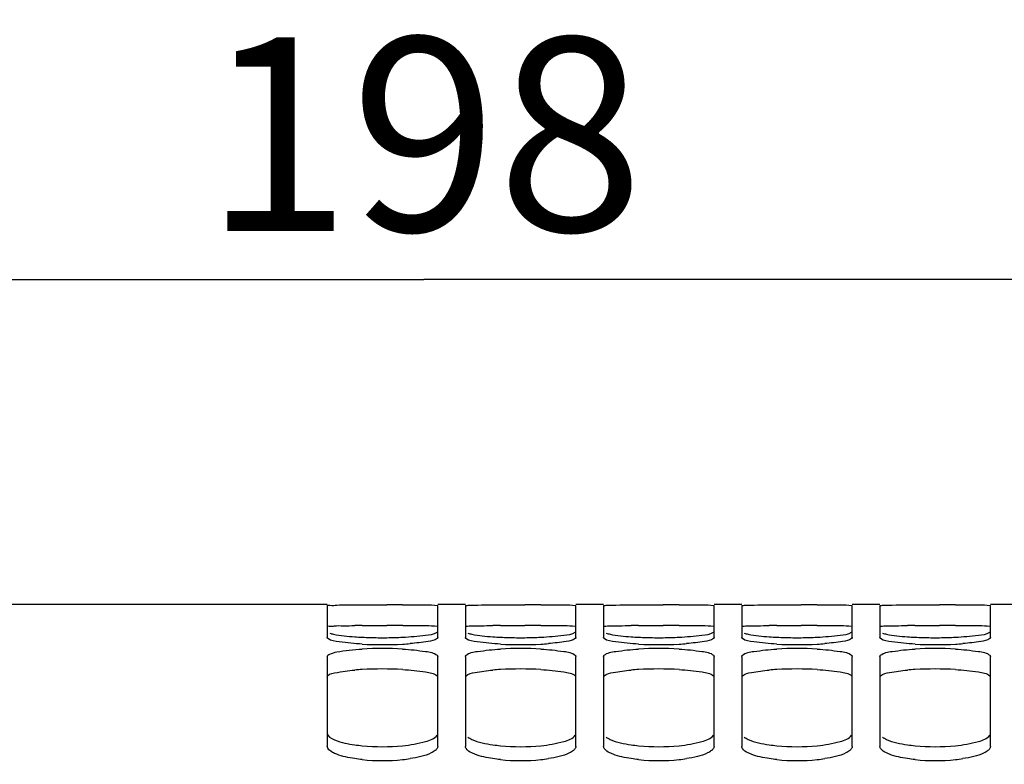
# Paper-space layout 'TAL046-8-008_1' of a CAD drawing. Units: millimetres. Extents: x 0 to 594, y 0 to 420.
# Drawn here: x 126 to 144, y 329 to 343 of the extents above; entities that cross this region are included whole.
import ezdxf

# ---------------------------------------------------------------- set-up
doc = ezdxf.new("R2010")
doc.units = ezdxf.units.MM
doc.header["$LTSCALE"] = 32.67
doc.layers.get('0').update_dxf_attribs({"linetype": 'CONTINUOUS'})
doc.styles.get("Standard").update_dxf_attribs({"font": 'txt', "width": 0.85})
doc.dimstyles.new('DIMSTYLE_1', dxfattribs={"dimtxt": 3.5, "dimasz": 3.5, "dimexe": 1.5, "dimexo": 1, "dimgap": 0.875, "dimtad": 1, "dimdec": 4, "dimlfac": 4, "dimtxsty": 'STANDARD', "dimblk": '_FILLED', "dimblk1": '_FILLED', "dimblk2": '_FILLED', "dimcen": 0.09, "dimclrt": 5, "dimadec": 0, "dimazin": 0, "dimtp": 0.8, "dimtm": 0.8, "dimtfac": 1, "dimtdec": 4, "dimtofl": 0, "dimtmove": 0, "dimatfit": 3, "dimldrblk": '_FILLED', "dimfxl": 1, "dimtolj": 1, "dimarcsym": 0})
doc.dimstyles.new('DIMSTYLE_7', dxfattribs={"dimtxt": 3.5, "dimasz": 3.5, "dimexe": 1.5, "dimexo": 1, "dimgap": 0.875, "dimtad": 1, "dimdec": 4, "dimlfac": 4, "dimtxsty": 'STANDARD', "dimblk": '_FILLED', "dimblk1": '_FILLED', "dimblk2": '_FILLED', "dimcen": 0.09, "dimclrt": 5, "dimadec": 0, "dimazin": 0, "dimtp": 0.0001, "dimtm": 0.0001, "dimtfac": 1, "dimtdec": 4, "dimtofl": 0, "dimtmove": 0, "dimatfit": 3, "dimldrblk": '_FILLED', "dimfxl": 1, "dimtolj": 1, "dimarcsym": 0})

# ---------------------------------------------------------------- blocks, each defined once
blk = doc.blocks.new('_FILLED')
at = {"color": 0, "linetype": 'BYBLOCK'}
blk.add_solid([(0, 0), (-1, 0.2143), (-1, -0.2143)], dxfattribs=at)
blk = doc.blocks.new('*D0')
at = {"color": 2, "linetype": 'CONTINUOUS'}
for p, q in [((108.437, 352.289), (108.437, 352.914)), ((208.704, 352.274), (208.704, 352.899)), ((108.432, 323.575), (108.437, 352.289)), ((208.69, 256.345), (208.704, 352.274)), ((108.436, 351.414), (158.57, 351.407)), ((208.704, 351.399), (158.57, 351.407))]:
    blk.add_line(p, q, dxfattribs=at)
at = {"color": 2, "linetype": 'CONTINUOUS', "xscale": 3.5, "yscale": 3.5, "zscale": 3.5}
for p, rotation in [((108.436, 351.414), 179.9915804413), ((208.704, 351.399), 359.9915804413)]:
    blk.add_blockref('_FILLED', p, dxfattribs=dict(at, rotation=rotation))
at = {"color": 5, "linetype": 'CONTINUOUS', "insert": (158.57, 355.782), "char_height": 3.5, "width": 8.925, "attachment_point": 2, "line_spacing_factor": 0.9}
blk.add_mtext('Xg', dxfattribs=at)
blk = doc.blocks.new('*D7')
at = {"color": 2, "linetype": 'CONTINUOUS'}
for p, q in [((108.432, 323.575), (108.432, 392.495)), ((342.682, 268.679), (342.682, 392.495)), ((108.432, 390.995), (225.557, 390.995)), ((342.682, 390.995), (225.557, 390.995))]:
    blk.add_line(p, q, dxfattribs=at)
at = {"color": 2, "linetype": 'CONTINUOUS', "xscale": 3.5, "yscale": 3.5, "zscale": 3.5, "rotation": 180}
blk.add_blockref('_FILLED', (108.432, 390.995), dxfattribs=at)
at = {"color": 2, "linetype": 'CONTINUOUS', "xscale": 3.5, "yscale": 3.5, "zscale": 3.5}
blk.add_blockref('_FILLED', (342.682, 390.995), dxfattribs=at)
at = {"color": 5, "linetype": 'CONTINUOUS', "insert": (225.557, 395.37), "char_height": 3.5, "width": 13.3875, "attachment_point": 2, "line_spacing_factor": 0.9}
blk.add_mtext('937', dxfattribs=at)
blk = doc.blocks.new('*D10')
at = {"color": 2, "linetype": 'CONTINUOUS'}
for p, q in [((108.432, 323.575), (108.432, 379.513)), ((329.432, 356.134), (329.432, 379.513)), ((108.432, 378.013), (218.932, 378.013)), ((329.432, 378.013), (218.932, 378.013))]:
    blk.add_line(p, q, dxfattribs=at)
at = {"color": 2, "linetype": 'CONTINUOUS', "xscale": 3.5, "yscale": 3.5, "zscale": 3.5, "rotation": 180}
blk.add_blockref('_FILLED', (108.432, 378.013), dxfattribs=at)
at = {"color": 2, "linetype": 'CONTINUOUS', "xscale": 3.5, "yscale": 3.5, "zscale": 3.5}
blk.add_blockref('_FILLED', (329.432, 378.013), dxfattribs=at)
at = {"color": 5, "linetype": 'CONTINUOUS', "insert": (218.932, 382.388), "char_height": 3.5, "width": 13.3875, "attachment_point": 2, "line_spacing_factor": 0.9}
blk.add_mtext('884', dxfattribs=at)
blk = doc.blocks.new('*D24')
at = {"color": 2, "linetype": 'CONTINUOUS'}
for p, q in [((108.432, 323.575), (108.432, 339.761)), ((108.432, 338.261), (133.182, 338.261)), ((157.932, 338.261), (133.182, 338.261))]:
    blk.add_line(p, q, dxfattribs=at)
at = {"color": 2, "linetype": 'CONTINUOUS', "xscale": 3.5, "yscale": 3.5, "zscale": 3.5, "rotation": 180}
blk.add_blockref('_FILLED', (108.432, 338.261), dxfattribs=at)
at = {"color": 2, "linetype": 'CONTINUOUS', "xscale": 3.5, "yscale": 3.5, "zscale": 3.5}
blk.add_blockref('_FILLED', (157.932, 338.261), dxfattribs=at)
at = {"color": 5, "linetype": 'CONTINUOUS', "insert": (133.182, 342.636), "char_height": 3.5, "width": 13.3875, "attachment_point": 2, "line_spacing_factor": 0.9}
blk.add_mtext('198', dxfattribs=at)
blk = doc.blocks.new('*D25')
at = {"color": 2, "linetype": 'CONTINUOUS'}
for p, q in [((159.388, 349.884), (167.872, 349.884)), ((166.372, 349.884), (166.372, 301.134)), ((166.372, 252.384), (166.372, 301.134))]:
    blk.add_line(p, q, dxfattribs=at)
at = {"color": 2, "linetype": 'CONTINUOUS', "xscale": 3.5, "yscale": 3.5, "zscale": 3.5}
for p, rotation in [((166.372, 349.884), 90), ((166.372, 252.384), 270)]:
    blk.add_blockref('_FILLED', p, dxfattribs=dict(at, rotation=rotation))
at = {"color": 5, "linetype": 'CONTINUOUS', "insert": (161.997, 301.134), "char_height": 3.5, "width": 13.3875, "attachment_point": 2, "rotation": 90, "line_spacing_factor": 0.9}
blk.add_mtext('390', dxfattribs=at)

psp = doc.layouts.new('TAL046-8-008_1')

# ---------------------------------------------------------------- linework, layer by layer
at = {"color": 7, "linetype": 'CONTINUOUS'}
for p, q in [((131.432195, 332.383643), (113.182195, 332.383643)), ((131.432195, 332.364647), (131.432195, 331.787918)), ((132.06663, 332.37958), (132.208154, 332.379999)), ((132.208154, 332.379999), (132.355608, 332.380195)), ((132.355608, 332.380195), (132.508782, 332.380195)), ((133.932195, 332.383643), (133.432195, 332.383643)), ((133.432195, 331.787918), (133.432195, 332.364647)), ((133.932195, 332.364647), (133.932195, 331.787918)), ((134.56663, 332.37958), (134.708154, 332.379999)), ((134.708154, 332.379999), (134.855608, 332.380195)), ((134.855608, 332.380195), (135.008782, 332.380195)), ((136.432195, 332.383643), (135.932195, 332.383643)), ((135.932195, 331.787918), (135.932195, 332.364647)), ((136.432195, 332.364647), (136.432195, 331.787918)), ((137.06663, 332.37958), (137.208154, 332.379999)), ((137.208154, 332.379999), (137.355608, 332.380195)), ((137.355608, 332.380195), (137.508782, 332.380195)), ((138.932195, 332.383643), (138.432195, 332.383643)), ((138.432195, 331.787918), (138.432195, 332.364647)), ((138.932195, 332.364647), (138.932195, 331.787918)), ((139.56663, 332.37958), (139.708154, 332.379999)), ((139.708154, 332.379999), (139.855608, 332.380195)), ((139.855608, 332.380195), (140.008782, 332.380195)), ((141.432195, 332.383643), (140.932195, 332.383643)), ((140.932195, 331.787918), (140.932195, 332.364647)), ((141.432195, 332.364647), (141.432195, 331.787918)), ((142.06663, 332.37958), (142.208154, 332.379999)), ((142.208154, 332.379999), (142.355608, 332.380195)), ((142.355608, 332.380195), (142.508782, 332.380195)), ((143.932195, 332.383643), (143.432195, 332.383643)), ((143.432195, 331.787918), (143.432195, 332.364647)), ((131.432195, 331.443449), (131.432195, 329.821188)), ((133.432195, 329.821188), (133.432195, 331.443449)), ((133.932195, 331.443449), (133.932195, 329.821188)), ((135.932195, 329.821188), (135.932195, 331.443449)), ((136.432195, 331.443449), (136.432195, 329.821188)), ((138.432195, 329.821188), (138.432195, 331.443449)), ((138.932195, 331.443449), (138.932195, 329.821188)), ((140.932195, 329.821188), (140.932195, 331.443449)), ((141.432195, 331.443449), (141.432195, 329.821188)), ((143.432195, 329.821188), (143.432195, 331.443449))]:
    psp.add_line(p, q, dxfattribs=at)
at = {"color": 3, "linetype": 'CONTINUOUS'}
for p, q in [((132.065882, 332.004596), (132.20763, 332.005015)), ((132.20763, 332.005015), (132.355408, 332.005211)), ((132.355408, 332.005211), (132.508982, 332.005211)), ((134.565882, 332.004596), (134.70763, 332.005015)), ((134.70763, 332.005015), (134.855408, 332.005211)), ((134.855408, 332.005211), (135.008982, 332.005211)), ((137.065882, 332.004596), (137.20763, 332.005015)), ((137.20763, 332.005015), (137.355408, 332.005211)), ((137.355408, 332.005211), (137.508982, 332.005211)), ((139.565882, 332.004596), (139.70763, 332.005015)), ((139.70763, 332.005015), (139.855408, 332.005211)), ((139.855408, 332.005211), (140.008982, 332.005211)), ((142.065882, 332.004596), (142.20763, 332.005015)), ((142.20763, 332.005015), (142.355408, 332.005211)), ((142.355408, 332.005211), (142.508982, 332.005211))]:
    psp.add_line(p, q, dxfattribs=at)
at = {"color": 7, "linetype": 'CONTINUOUS'}
for centre, radius, start, end in [((132.466972, 244.769547), 87.610657, 89.78367038, 89.97265732), ((134.966972, 244.769547), 87.610657, 89.78367038, 89.97265732), ((137.466972, 244.769547), 87.610657, 89.78367038, 89.97265732), ((139.966972, 244.769547), 87.610657, 89.78367038, 89.97265732), ((142.466972, 244.769547), 87.610657, 89.78367038, 89.97265732), ((132.369805, 338.156894), 6.370517, 266.0447178, 267.272237), ((132.420212, 339.183187), 7.398046, 267.2605643, 268.3574486), ((132.433089, 339.594087), 7.809146, 268.3494208, 269.4315098), ((132.432195, 339.491441), 7.706497, 269.4305857, 270.5694143), ((132.435815, 339.387696), 7.602721, 270.5499028, 272.7287283), ((132.495209, 337.442518), 5.781451, 272.999731, 274.352811), ((134.869805, 338.156894), 6.370517, 266.0447178, 267.272237), ((134.920212, 339.183187), 7.398046, 267.2605643, 268.3574486), ((134.933089, 339.594087), 7.809146, 268.3494208, 269.4315098), ((134.932195, 339.491441), 7.706497, 269.4305857, 270.5694143), ((134.935815, 339.387696), 7.602721, 270.5499028, 272.7287283), ((134.995209, 337.442518), 5.781451, 272.999731, 274.352811), ((137.369805, 338.156894), 6.370517, 266.0447178, 267.272237), ((137.420212, 339.183187), 7.398046, 267.2605643, 268.3574486), ((137.433089, 339.594087), 7.809146, 268.3494208, 269.4315098), ((137.432195, 339.491441), 7.706497, 269.4305857, 270.5694143), ((137.435815, 339.387696), 7.602721, 270.5499028, 272.7287283), ((137.495209, 337.442518), 5.781451, 272.999731, 274.352811), ((139.869805, 338.156894), 6.370517, 266.0447178, 267.272237), ((139.920212, 339.183187), 7.398046, 267.2605643, 268.3574486), ((139.933089, 339.594087), 7.809146, 268.3494208, 269.4315098), ((139.932195, 339.491441), 7.706497, 269.4305857, 270.5694143), ((139.935815, 339.387696), 7.602721, 270.5499028, 272.7287283), ((139.995209, 337.442518), 5.781451, 272.999731, 274.352811), ((142.369805, 338.156894), 6.370517, 266.0447178, 267.272237), ((142.420212, 339.183187), 7.398046, 267.2605643, 268.3574486), ((142.433089, 339.594087), 7.809146, 268.3494208, 269.4315098), ((142.432195, 339.491441), 7.706497, 269.4305857, 270.5694143), ((142.435815, 339.387696), 7.602721, 270.5499028, 272.7287283), ((142.495209, 337.442518), 5.781451, 272.999731, 274.352811), ((132.432195, 338.596901), 6.937551, 266.9794748, 273.0205252), ((132.432195, 325.023655), 6.567191, 86.8089593, 93.1910407), ((134.932195, 338.596901), 6.937551, 266.9794748, 273.0205252), ((134.932195, 325.023655), 6.567191, 86.8089593, 93.1910407), ((137.432195, 338.596901), 6.937551, 266.9794748, 273.0205252), ((137.432195, 325.023655), 6.567191, 86.8089593, 93.1910407), ((139.932195, 338.596901), 6.937551, 266.9794748, 273.0205252), ((139.932195, 325.023655), 6.567191, 86.8089593, 93.1910407), ((142.432195, 338.596901), 6.937551, 266.9794748, 273.0205252), ((142.432195, 325.023655), 6.567191, 86.8089593, 93.1910407), ((132.368925, 332.905979), 3.087958, 261.8353957, 264.3820442), ((132.432195, 333.530389), 3.715563, 264.3536731, 275.6463269), ((134.868925, 332.905979), 3.087958, 261.8353957, 264.3820442), ((134.932195, 333.530389), 3.715563, 264.3536731, 275.6463269), ((137.368925, 332.905979), 3.087958, 261.8353957, 264.3820442), ((137.432195, 333.530389), 3.715563, 264.3536731, 275.6463269), ((139.868925, 332.905979), 3.087958, 261.8353957, 264.3820442), ((139.932195, 333.530389), 3.715563, 264.3536731, 275.6463269), ((142.368925, 332.905979), 3.087958, 261.8353957, 264.3820442), ((142.432195, 333.530389), 3.715563, 264.3536731, 275.6463269), ((132.432195, 333.11368), 3.550686, 264.0905719, 275.9094281), ((132.495155, 332.519439), 2.953121, 275.8813976, 278.5461996), ((134.932195, 333.11368), 3.550686, 264.0905719, 275.9094281), ((134.995155, 332.519439), 2.953121, 275.8813976, 278.5461996), ((137.432195, 333.11368), 3.550686, 264.0905719, 275.9094281), ((137.495155, 332.519439), 2.953121, 275.8813976, 278.5461996), ((139.932195, 333.11368), 3.550686, 264.0905719, 275.9094281), ((139.995155, 332.519439), 2.953121, 275.8813976, 278.5461996), ((142.432195, 333.11368), 3.550686, 264.0905719, 275.9094281), ((142.495155, 332.519439), 2.953121, 275.8813976, 278.5461996)]:
    psp.add_arc(centre, radius, start, end, dxfattribs=at)
at = {"color": 3, "linetype": 'CONTINUOUS'}
for centre, radius, start, end in [((132.276612, 277.175801), 54.8292, 90.2202099, 90.3627606), ((132.467137, 244.071805), 87.933416, 89.78408492, 89.97273499), ((134.776612, 277.175801), 54.8292, 90.2202099, 90.3627606), ((134.967137, 244.071805), 87.933416, 89.78408492, 89.97273499), ((137.276612, 277.175801), 54.8292, 90.2202099, 90.3627606), ((137.467137, 244.071805), 87.933416, 89.78408492, 89.97273499), ((139.776612, 277.175801), 54.8292, 90.2202099, 90.3627606), ((139.967137, 244.071805), 87.933416, 89.78408492, 89.97273499), ((142.276612, 277.175801), 54.8292, 90.2202099, 90.3627606), ((142.467137, 244.071805), 87.933416, 89.78408492, 89.97273499), ((132.352638, 326.009957), 5.20733, 93.1567421, 94.6612141), ((132.432195, 324.623385), 6.59618, 86.8164952, 93.1835048), ((134.852638, 326.009957), 5.20733, 93.1567421, 94.6612141), ((134.932195, 324.623385), 6.59618, 86.8164952, 93.1835048), ((137.352638, 326.009957), 5.20733, 93.1567421, 94.6612141), ((137.432195, 324.623385), 6.59618, 86.8164952, 93.1835048), ((139.852638, 326.009957), 5.20733, 93.1567421, 94.6612141), ((139.932195, 324.623385), 6.59618, 86.8164952, 93.1835048), ((142.352638, 326.009957), 5.20733, 93.1567421, 94.6612141), ((142.432195, 324.623385), 6.59618, 86.8164952, 93.1835048)]:
    psp.add_arc(centre, radius, start, end, dxfattribs=at)
at = {"color": 7, "linetype": 'CONTINUOUS'}
for points, knots in [([(131.432195, 332.364647), (131.432195, 332.379871), (131.525314, 332.357311), (131.618737, 332.384787), (131.832333, 332.374442), (131.980511, 332.379242), (132.06663, 332.37958)], [0, 0, 0, 0, 0.071936936, 0.275079174, 0.593083635, 1, 1, 1, 1]), ([(132.79776, 332.37958), (132.87373, 332.379282), (133.080957, 332.375566), (133.289563, 332.384036), (133.420073, 332.367814)], [0, 0, 0, 0, 0.366148526, 1, 1, 1, 1]), ([(133.420073, 332.367814), (133.423114, 332.367436), (133.426214, 332.366686), (133.432195, 332.365802), (133.432195, 332.364647)], [0, 0, 0, 0, 0.726131104, 1, 1, 1, 1]), ([(133.932195, 332.364647), (133.932195, 332.365802), (133.938175, 332.366686), (133.941276, 332.367436), (133.944316, 332.367814)], [0, 0, 0, 0, 0.273868896, 1, 1, 1, 1]), ([(133.944316, 332.367814), (133.968644, 332.370838), (134.176369, 332.377588), (134.383646, 332.378861), (134.56663, 332.37958)], [0, 0, 0, 0, 0.118144273, 1, 1, 1, 1]), ([(135.29776, 332.37958), (135.37373, 332.379282), (135.580957, 332.375566), (135.789563, 332.384036), (135.920073, 332.367814)], [0, 0, 0, 0, 0.366148526, 1, 1, 1, 1]), ([(135.920073, 332.367814), (135.923114, 332.367436), (135.926214, 332.366686), (135.932195, 332.365802), (135.932195, 332.364647)], [0, 0, 0, 0, 0.726131104, 1, 1, 1, 1]), ([(136.432195, 332.364647), (136.432195, 332.365802), (136.438175, 332.366686), (136.441276, 332.367436), (136.444316, 332.367814)], [0, 0, 0, 0, 0.273868896, 1, 1, 1, 1]), ([(136.444316, 332.367814), (136.468644, 332.370838), (136.676369, 332.377588), (136.883646, 332.378861), (137.06663, 332.37958)], [0, 0, 0, 0, 0.118144273, 1, 1, 1, 1]), ([(137.79776, 332.37958), (137.87373, 332.379282), (138.080957, 332.375566), (138.289563, 332.384036), (138.420073, 332.367814)], [0, 0, 0, 0, 0.366148526, 1, 1, 1, 1]), ([(138.420073, 332.367814), (138.423114, 332.367436), (138.426214, 332.366686), (138.432195, 332.365802), (138.432195, 332.364647)], [0, 0, 0, 0, 0.726131104, 1, 1, 1, 1]), ([(138.932195, 332.364647), (138.932195, 332.365802), (138.938175, 332.366686), (138.941276, 332.367436), (138.944316, 332.367814)], [0, 0, 0, 0, 0.273868896, 1, 1, 1, 1]), ([(138.944316, 332.367814), (138.968644, 332.370838), (139.176369, 332.377588), (139.383646, 332.378861), (139.56663, 332.37958)], [0, 0, 0, 0, 0.118144273, 1, 1, 1, 1]), ([(140.29776, 332.37958), (140.37373, 332.379282), (140.580957, 332.375566), (140.789563, 332.384036), (140.920073, 332.367814)], [0, 0, 0, 0, 0.366148526, 1, 1, 1, 1]), ([(140.920073, 332.367814), (140.923114, 332.367436), (140.926214, 332.366686), (140.932195, 332.365802), (140.932195, 332.364647)], [0, 0, 0, 0, 0.726131104, 1, 1, 1, 1]), ([(141.432195, 332.364647), (141.432195, 332.365802), (141.438175, 332.366686), (141.441276, 332.367436), (141.444316, 332.367814)], [0, 0, 0, 0, 0.273868896, 1, 1, 1, 1]), ([(141.444316, 332.367814), (141.468644, 332.370838), (141.676369, 332.377588), (141.883646, 332.378861), (142.06663, 332.37958)], [0, 0, 0, 0, 0.118144273, 1, 1, 1, 1]), ([(142.79776, 332.37958), (142.87373, 332.379282), (143.080957, 332.375566), (143.289563, 332.384036), (143.420073, 332.367814)], [0, 0, 0, 0, 0.366148526, 1, 1, 1, 1]), ([(143.420073, 332.367814), (143.423114, 332.367436), (143.426214, 332.366686), (143.432195, 332.365802), (143.432195, 332.364647)], [0, 0, 0, 0, 0.726131104, 1, 1, 1, 1]), ([(131.477974, 331.868044), (131.501147, 331.859606), (131.649778, 331.822736), (131.802703, 331.810425), (131.930381, 331.801551)], [0, 0, 0, 0, 0.161558428, 1, 1, 1, 1]), ([(132.79776, 331.793596), (132.936471, 331.800255), (133.139013, 331.825009), (133.361748, 331.843023), (133.420073, 331.88425)], [0, 0, 0, 0, 0.660359706, 1, 1, 1, 1]), ([(133.977974, 331.868044), (134.001147, 331.859606), (134.149778, 331.822736), (134.302703, 331.810425), (134.430381, 331.801551)], [0, 0, 0, 0, 0.161558428, 1, 1, 1, 1]), ([(135.29776, 331.793596), (135.436471, 331.800255), (135.639013, 331.825009), (135.861748, 331.843023), (135.920073, 331.88425)], [0, 0, 0, 0, 0.660359706, 1, 1, 1, 1]), ([(136.477974, 331.868044), (136.501147, 331.859606), (136.649778, 331.822736), (136.802703, 331.810425), (136.930381, 331.801551)], [0, 0, 0, 0, 0.161558428, 1, 1, 1, 1]), ([(137.79776, 331.793596), (137.936471, 331.800255), (138.139013, 331.825009), (138.361748, 331.843023), (138.420073, 331.88425)], [0, 0, 0, 0, 0.660359706, 1, 1, 1, 1]), ([(138.977974, 331.868044), (139.001147, 331.859606), (139.149778, 331.822736), (139.302703, 331.810425), (139.430381, 331.801551)], [0, 0, 0, 0, 0.161558428, 1, 1, 1, 1]), ([(140.29776, 331.793596), (140.436471, 331.800255), (140.639013, 331.825009), (140.861748, 331.843023), (140.920073, 331.88425)], [0, 0, 0, 0, 0.660359706, 1, 1, 1, 1]), ([(141.477974, 331.868044), (141.501147, 331.859606), (141.649778, 331.822736), (141.802703, 331.810425), (141.930381, 331.801551)], [0, 0, 0, 0, 0.161558428, 1, 1, 1, 1]), ([(142.79776, 331.793596), (142.936471, 331.800255), (143.139013, 331.825009), (143.361748, 331.843023), (143.420073, 331.88425)], [0, 0, 0, 0, 0.660359706, 1, 1, 1, 1]), ([(131.444316, 331.769108), (131.440888, 331.771795), (131.435149, 331.777033), (131.432195, 331.784625), (131.432195, 331.787918)], [0, 0, 0, 0, 0.569467854, 1, 1, 1, 1]), ([(132.06663, 331.668988), (131.927839, 331.676317), (131.72569, 331.702508), (131.500936, 331.724736), (131.444316, 331.769108)], [0, 0, 0, 0, 0.658947917, 1, 1, 1, 1]), ([(133.420073, 331.769108), (133.375266, 331.733993), (133.20144, 331.708872), (133.042293, 331.686028), (132.934009, 331.677742)], [0, 0, 0, 0, 0.343912468, 1, 1, 1, 1]), ([(133.432195, 331.787918), (133.432195, 331.784625), (133.429241, 331.777033), (133.423502, 331.771795), (133.420073, 331.769108)], [0, 0, 0, 0, 0.430532146, 1, 1, 1, 1]), ([(133.942773, 331.770358), (133.939752, 331.77289), (133.93469, 331.777889), (133.932195, 331.784863), (133.932195, 331.787918)], [0, 0, 0, 0, 0.563360925, 1, 1, 1, 1]), ([(134.56663, 331.668988), (134.426779, 331.676373), (134.225234, 331.703618), (133.997561, 331.724434), (133.942773, 331.770358)], [0, 0, 0, 0, 0.662045604, 1, 1, 1, 1]), ([(135.920073, 331.769108), (135.875266, 331.733993), (135.70144, 331.708872), (135.542293, 331.686028), (135.434009, 331.677742)], [0, 0, 0, 0, 0.343912468, 1, 1, 1, 1]), ([(135.932195, 331.787918), (135.932195, 331.784625), (135.929241, 331.777033), (135.923502, 331.771795), (135.920073, 331.769108)], [0, 0, 0, 0, 0.430532146, 1, 1, 1, 1]), ([(136.442773, 331.770358), (136.439752, 331.77289), (136.43469, 331.777889), (136.432195, 331.784863), (136.432195, 331.787918)], [0, 0, 0, 0, 0.563360925, 1, 1, 1, 1]), ([(137.06663, 331.668988), (136.926779, 331.676373), (136.725234, 331.703618), (136.497561, 331.724434), (136.442773, 331.770358)], [0, 0, 0, 0, 0.662045604, 1, 1, 1, 1]), ([(138.420073, 331.769108), (138.375266, 331.733993), (138.20144, 331.708872), (138.042293, 331.686028), (137.934009, 331.677742)], [0, 0, 0, 0, 0.343912468, 1, 1, 1, 1]), ([(138.432195, 331.787918), (138.432195, 331.784625), (138.429241, 331.777033), (138.423502, 331.771795), (138.420073, 331.769108)], [0, 0, 0, 0, 0.430532146, 1, 1, 1, 1]), ([(138.942773, 331.770358), (138.939752, 331.77289), (138.93469, 331.777889), (138.932195, 331.784863), (138.932195, 331.787918)], [0, 0, 0, 0, 0.563360925, 1, 1, 1, 1]), ([(139.56663, 331.668988), (139.426779, 331.676373), (139.225234, 331.703618), (138.997561, 331.724434), (138.942773, 331.770358)], [0, 0, 0, 0, 0.662045604, 1, 1, 1, 1]), ([(140.920073, 331.769108), (140.875266, 331.733993), (140.70144, 331.708872), (140.542293, 331.686028), (140.434009, 331.677742)], [0, 0, 0, 0, 0.343912468, 1, 1, 1, 1]), ([(140.932195, 331.787918), (140.932195, 331.784625), (140.929241, 331.777033), (140.923502, 331.771795), (140.920073, 331.769108)], [0, 0, 0, 0, 0.430532146, 1, 1, 1, 1]), ([(141.442773, 331.770358), (141.439752, 331.77289), (141.43469, 331.777889), (141.432195, 331.784863), (141.432195, 331.787918)], [0, 0, 0, 0, 0.563360925, 1, 1, 1, 1]), ([(142.06663, 331.668988), (141.926779, 331.676373), (141.725234, 331.703618), (141.497561, 331.724434), (141.442773, 331.770358)], [0, 0, 0, 0, 0.662045604, 1, 1, 1, 1]), ([(143.420073, 331.769108), (143.375266, 331.733993), (143.20144, 331.708872), (143.042293, 331.686028), (142.934009, 331.677742)], [0, 0, 0, 0, 0.343912468, 1, 1, 1, 1]), ([(143.432195, 331.787918), (143.432195, 331.784625), (143.429241, 331.777033), (143.423502, 331.771795), (143.420073, 331.769108)], [0, 0, 0, 0, 0.430532146, 1, 1, 1, 1]), ([(131.432195, 331.443449), (131.432195, 331.46463), (131.505091, 331.505431), (131.703133, 331.552012), (131.912448, 331.572061), (132.06663, 331.580663)], [0, 0, 0, 0, 0.0960273, 0.299890136, 1, 1, 1, 1]), ([(132.79776, 331.580663), (132.936654, 331.572914), (133.137852, 331.546186), (133.367276, 331.517011), (133.420073, 331.46668)], [0, 0, 0, 0, 0.656012307, 1, 1, 1, 1]), ([(133.944316, 331.46668), (133.997114, 331.517011), (134.226538, 331.546186), (134.427736, 331.572914), (134.56663, 331.580663)], [0, 0, 0, 0, 0.343987692, 1, 1, 1, 1]), ([(135.29776, 331.580663), (135.436654, 331.572914), (135.637852, 331.546186), (135.867276, 331.517011), (135.920073, 331.46668)], [0, 0, 0, 0, 0.656012307, 1, 1, 1, 1]), ([(136.444316, 331.46668), (136.497114, 331.517011), (136.726538, 331.546186), (136.927736, 331.572914), (137.06663, 331.580663)], [0, 0, 0, 0, 0.343987692, 1, 1, 1, 1]), ([(137.79776, 331.580663), (137.936654, 331.572914), (138.137852, 331.546186), (138.367276, 331.517011), (138.420073, 331.46668)], [0, 0, 0, 0, 0.656012307, 1, 1, 1, 1]), ([(138.944316, 331.46668), (138.997114, 331.517011), (139.226538, 331.546186), (139.427736, 331.572914), (139.56663, 331.580663)], [0, 0, 0, 0, 0.343987692, 1, 1, 1, 1]), ([(140.29776, 331.580663), (140.436654, 331.572914), (140.637852, 331.546186), (140.867276, 331.517011), (140.920073, 331.46668)], [0, 0, 0, 0, 0.656012307, 1, 1, 1, 1]), ([(141.444316, 331.46668), (141.497114, 331.517011), (141.726538, 331.546186), (141.927736, 331.572914), (142.06663, 331.580663)], [0, 0, 0, 0, 0.343987692, 1, 1, 1, 1]), ([(142.79776, 331.580663), (142.936654, 331.572914), (143.137852, 331.546186), (143.367276, 331.517011), (143.420073, 331.46668)], [0, 0, 0, 0, 0.656012307, 1, 1, 1, 1]), ([(133.420073, 331.46668), (133.423613, 331.463305), (133.429552, 331.45643), (133.432195, 331.447478), (133.432195, 331.443449)], [0, 0, 0, 0, 0.548319625, 1, 1, 1, 1]), ([(133.932195, 331.443449), (133.932195, 331.447478), (133.934837, 331.45643), (133.940777, 331.463305), (133.944316, 331.46668)], [0, 0, 0, 0, 0.451680375, 1, 1, 1, 1]), ([(135.920073, 331.46668), (135.923613, 331.463305), (135.929552, 331.45643), (135.932195, 331.447478), (135.932195, 331.443449)], [0, 0, 0, 0, 0.548319625, 1, 1, 1, 1]), ([(136.432195, 331.443449), (136.432195, 331.447478), (136.434837, 331.45643), (136.440777, 331.463305), (136.444316, 331.46668)], [0, 0, 0, 0, 0.451680375, 1, 1, 1, 1]), ([(138.420073, 331.46668), (138.423613, 331.463305), (138.429552, 331.45643), (138.432195, 331.447478), (138.432195, 331.443449)], [0, 0, 0, 0, 0.548319625, 1, 1, 1, 1]), ([(138.932195, 331.443449), (138.932195, 331.447478), (138.934837, 331.45643), (138.940777, 331.463305), (138.944316, 331.46668)], [0, 0, 0, 0, 0.451680375, 1, 1, 1, 1]), ([(140.920073, 331.46668), (140.923613, 331.463305), (140.929552, 331.45643), (140.932195, 331.447478), (140.932195, 331.443449)], [0, 0, 0, 0, 0.548319625, 1, 1, 1, 1]), ([(141.432195, 331.443449), (141.432195, 331.447478), (141.434837, 331.45643), (141.440777, 331.463305), (141.444316, 331.46668)], [0, 0, 0, 0, 0.451680375, 1, 1, 1, 1]), ([(143.420073, 331.46668), (143.423613, 331.463305), (143.429552, 331.45643), (143.432195, 331.447478), (143.432195, 331.443449)], [0, 0, 0, 0, 0.548319625, 1, 1, 1, 1]), ([(131.432195, 330.061135), (131.432195, 330.000818), (131.647654, 329.89418), (131.806661, 329.867165), (131.930381, 329.849321)], [0, 0, 0, 0, 0.325481513, 1, 1, 1, 1]), ([(132.79776, 329.832854), (132.937711, 329.846724), (133.144423, 329.882375), (133.376709, 329.958196), (133.420073, 330.02436)], [0, 0, 0, 0, 0.640000469, 1, 1, 1, 1]), ([(133.977974, 329.989528), (133.999732, 329.97257), (134.140686, 329.896353), (134.300542, 329.868047), (134.430381, 329.849321)], [0, 0, 0, 0, 0.173750308, 1, 1, 1, 1]), ([(135.29776, 329.832854), (135.437711, 329.846724), (135.644423, 329.882375), (135.876709, 329.958196), (135.920073, 330.02436)], [0, 0, 0, 0, 0.640000469, 1, 1, 1, 1]), ([(136.477974, 329.989528), (136.499732, 329.97257), (136.640686, 329.896353), (136.800542, 329.868047), (136.930381, 329.849321)], [0, 0, 0, 0, 0.173750308, 1, 1, 1, 1]), ([(137.79776, 329.832854), (137.937711, 329.846724), (138.144423, 329.882375), (138.376709, 329.958196), (138.420073, 330.02436)], [0, 0, 0, 0, 0.640000469, 1, 1, 1, 1]), ([(138.977974, 329.989528), (138.999732, 329.97257), (139.140686, 329.896353), (139.300542, 329.868047), (139.430381, 329.849321)], [0, 0, 0, 0, 0.173750308, 1, 1, 1, 1]), ([(140.29776, 329.832854), (140.437711, 329.846724), (140.644423, 329.882375), (140.876709, 329.958196), (140.920073, 330.02436)], [0, 0, 0, 0, 0.640000469, 1, 1, 1, 1]), ([(141.477974, 329.989528), (141.499732, 329.97257), (141.640686, 329.896353), (141.800542, 329.868047), (141.930381, 329.849321)], [0, 0, 0, 0, 0.173750308, 1, 1, 1, 1]), ([(142.79776, 329.832854), (142.937711, 329.846724), (143.144423, 329.882375), (143.376709, 329.958196), (143.420073, 330.02436)], [0, 0, 0, 0, 0.640000469, 1, 1, 1, 1]), ([(131.604195, 329.678245), (131.579159, 329.687902), (131.51354, 329.716581), (131.432195, 329.772002), (131.432195, 329.821188)], [0, 0, 0, 0, 0.352989052, 1, 1, 1, 1]), ([(133.386416, 329.746062), (133.364785, 329.728381), (133.224756, 329.648796), (133.064116, 329.618763), (132.934009, 329.599108)], [0, 0, 0, 0, 0.175133455, 1, 1, 1, 1]), ([(133.420073, 329.782598), (133.415968, 329.776027), (133.405574, 329.762922), (133.39328, 329.751672), (133.386416, 329.746062)], [0, 0, 0, 0, 0.466364313, 1, 1, 1, 1]), ([(133.432195, 329.821188), (133.432195, 329.814669), (133.429902, 329.800989), (133.423835, 329.788619), (133.420073, 329.782598)], [0, 0, 0, 0, 0.478692236, 1, 1, 1, 1]), ([(133.944316, 329.782598), (133.940555, 329.788619), (133.934487, 329.800989), (133.932195, 329.814669), (133.932195, 329.821188)], [0, 0, 0, 0, 0.521307764, 1, 1, 1, 1]), ([(134.104195, 329.678245), (134.085136, 329.685596), (134.027162, 329.710841), (133.967436, 329.74559), (133.944316, 329.782598)], [0, 0, 0, 0, 0.318866031, 1, 1, 1, 1]), ([(135.886416, 329.746062), (135.864785, 329.728381), (135.724756, 329.648796), (135.564116, 329.618763), (135.434009, 329.599108)], [0, 0, 0, 0, 0.175133455, 1, 1, 1, 1]), ([(135.920073, 329.782598), (135.915968, 329.776027), (135.905574, 329.762922), (135.89328, 329.751672), (135.886416, 329.746062)], [0, 0, 0, 0, 0.466364313, 1, 1, 1, 1]), ([(135.932195, 329.821188), (135.932195, 329.814669), (135.929902, 329.800989), (135.923835, 329.788619), (135.920073, 329.782598)], [0, 0, 0, 0, 0.478692236, 1, 1, 1, 1]), ([(136.444316, 329.782598), (136.440555, 329.788619), (136.434487, 329.800989), (136.432195, 329.814669), (136.432195, 329.821188)], [0, 0, 0, 0, 0.521307764, 1, 1, 1, 1]), ([(136.604195, 329.678245), (136.585136, 329.685596), (136.527162, 329.710841), (136.467436, 329.74559), (136.444316, 329.782598)], [0, 0, 0, 0, 0.318866031, 1, 1, 1, 1]), ([(138.386416, 329.746062), (138.364785, 329.728381), (138.224756, 329.648796), (138.064116, 329.618763), (137.934009, 329.599108)], [0, 0, 0, 0, 0.175133455, 1, 1, 1, 1]), ([(138.420073, 329.782598), (138.415968, 329.776027), (138.405574, 329.762922), (138.39328, 329.751672), (138.386416, 329.746062)], [0, 0, 0, 0, 0.466364313, 1, 1, 1, 1]), ([(138.432195, 329.821188), (138.432195, 329.814669), (138.429902, 329.800989), (138.423835, 329.788619), (138.420073, 329.782598)], [0, 0, 0, 0, 0.478692236, 1, 1, 1, 1]), ([(138.944316, 329.782598), (138.940555, 329.788619), (138.934487, 329.800989), (138.932195, 329.814669), (138.932195, 329.821188)], [0, 0, 0, 0, 0.521307764, 1, 1, 1, 1]), ([(139.104195, 329.678245), (139.085136, 329.685596), (139.027162, 329.710841), (138.967436, 329.74559), (138.944316, 329.782598)], [0, 0, 0, 0, 0.318866031, 1, 1, 1, 1]), ([(140.886416, 329.746062), (140.864785, 329.728381), (140.724756, 329.648796), (140.564116, 329.618763), (140.434009, 329.599108)], [0, 0, 0, 0, 0.175133455, 1, 1, 1, 1]), ([(140.920073, 329.782598), (140.915968, 329.776027), (140.905574, 329.762922), (140.89328, 329.751672), (140.886416, 329.746062)], [0, 0, 0, 0, 0.466364313, 1, 1, 1, 1]), ([(140.932195, 329.821188), (140.932195, 329.814669), (140.929902, 329.800989), (140.923835, 329.788619), (140.920073, 329.782598)], [0, 0, 0, 0, 0.478692236, 1, 1, 1, 1]), ([(141.444316, 329.782598), (141.440555, 329.788619), (141.434487, 329.800989), (141.432195, 329.814669), (141.432195, 329.821188)], [0, 0, 0, 0, 0.521307764, 1, 1, 1, 1]), ([(141.604195, 329.678245), (141.585136, 329.685596), (141.527162, 329.710841), (141.467436, 329.74559), (141.444316, 329.782598)], [0, 0, 0, 0, 0.318866031, 1, 1, 1, 1]), ([(143.386416, 329.746062), (143.364785, 329.728381), (143.224756, 329.648796), (143.064116, 329.618763), (142.934009, 329.599108)], [0, 0, 0, 0, 0.175133455, 1, 1, 1, 1]), ([(143.420073, 329.782598), (143.415968, 329.776027), (143.405574, 329.762922), (143.39328, 329.751672), (143.386416, 329.746062)], [0, 0, 0, 0, 0.466364313, 1, 1, 1, 1]), ([(143.432195, 329.821188), (143.432195, 329.814669), (143.429902, 329.800989), (143.423835, 329.788619), (143.420073, 329.782598)], [0, 0, 0, 0, 0.478692236, 1, 1, 1, 1]), ([(132.06663, 329.581863), (132.021319, 329.586565), (131.865126, 329.606416), (131.70879, 329.6379), (131.604195, 329.678245)], [0, 0, 0, 0, 0.288937875, 1, 1, 1, 1]), ([(134.56663, 329.581863), (134.521319, 329.586565), (134.365126, 329.606416), (134.20879, 329.6379), (134.104195, 329.678245)], [0, 0, 0, 0, 0.288937875, 1, 1, 1, 1]), ([(137.06663, 329.581863), (137.021319, 329.586565), (136.865126, 329.606416), (136.70879, 329.6379), (136.604195, 329.678245)], [0, 0, 0, 0, 0.288937875, 1, 1, 1, 1]), ([(139.56663, 329.581863), (139.521319, 329.586565), (139.365126, 329.606416), (139.20879, 329.6379), (139.104195, 329.678245)], [0, 0, 0, 0, 0.288937875, 1, 1, 1, 1]), ([(142.06663, 329.581863), (142.021319, 329.586565), (141.865126, 329.606416), (141.70879, 329.6379), (141.604195, 329.678245)], [0, 0, 0, 0, 0.288937875, 1, 1, 1, 1])]:
    psp.add_open_spline(points, degree=3, knots=knots, dxfattribs=at)
at = {"color": 3, "linetype": 'CONTINUOUS'}
for points, knots in [([(131.432195, 331.989736), (131.432195, 332.001418), (131.503659, 331.985564), (131.57617, 332.006435), (131.743814, 331.999451), (131.860735, 332.003462), (131.92947, 332.003902)], [0, 0, 0, 0, 0.070405358, 0.270158901, 0.585737464, 1, 1, 1, 1]), ([(132.798507, 332.004596), (132.874418, 332.004299), (133.081419, 332.00059), (133.289794, 332.009055), (133.42014, 331.99288)], [0, 0, 0, 0, 0.366266878, 1, 1, 1, 1]), ([(133.94425, 331.99288), (133.963709, 331.995295), (134.125599, 332.00188), (134.287278, 332.002991), (134.42947, 332.003902)], [0, 0, 0, 0, 0.121187657, 1, 1, 1, 1]), ([(135.298507, 332.004596), (135.374418, 332.004299), (135.581419, 332.00059), (135.789794, 332.009055), (135.92014, 331.99288)], [0, 0, 0, 0, 0.366266878, 1, 1, 1, 1]), ([(136.44425, 331.99288), (136.463709, 331.995295), (136.625599, 332.00188), (136.787278, 332.002991), (136.92947, 332.003902)], [0, 0, 0, 0, 0.121187657, 1, 1, 1, 1]), ([(137.798507, 332.004596), (137.874418, 332.004299), (138.081419, 332.00059), (138.289794, 332.009055), (138.42014, 331.99288)], [0, 0, 0, 0, 0.366266878, 1, 1, 1, 1]), ([(138.94425, 331.99288), (138.963709, 331.995295), (139.125599, 332.00188), (139.287278, 332.002991), (139.42947, 332.003902)], [0, 0, 0, 0, 0.121187657, 1, 1, 1, 1]), ([(140.298507, 332.004596), (140.374418, 332.004299), (140.581419, 332.00059), (140.789794, 332.009055), (140.92014, 331.99288)], [0, 0, 0, 0, 0.366266878, 1, 1, 1, 1]), ([(141.44425, 331.99288), (141.463709, 331.995295), (141.625599, 332.00188), (141.787278, 332.002991), (141.92947, 332.003902)], [0, 0, 0, 0, 0.121187657, 1, 1, 1, 1]), ([(142.798507, 332.004596), (142.874418, 332.004299), (143.081419, 332.00059), (143.289794, 332.009055), (143.42014, 331.99288)], [0, 0, 0, 0, 0.366266878, 1, 1, 1, 1]), ([(131.432195, 331.072857), (131.432195, 331.123964), (131.676233, 331.1664), (131.807524, 331.190059), (131.92947, 331.200065)], [0, 0, 0, 0, 0.294630131, 1, 1, 1, 1]), ([(132.798507, 331.209386), (132.937275, 331.201661), (133.138217, 331.174969), (133.367393, 331.146103), (133.42014, 331.095915)], [0, 0, 0, 0, 0.65622364, 1, 1, 1, 1]), ([(133.94425, 331.095915), (133.986108, 331.135743), (134.162609, 331.167481), (134.321228, 331.191183), (134.42947, 331.200065)], [0, 0, 0, 0, 0.347261982, 1, 1, 1, 1]), ([(135.298507, 331.209386), (135.437275, 331.201661), (135.638217, 331.174969), (135.867393, 331.146103), (135.92014, 331.095915)], [0, 0, 0, 0, 0.65622364, 1, 1, 1, 1]), ([(136.44425, 331.095915), (136.486108, 331.135743), (136.662609, 331.167481), (136.821228, 331.191183), (136.92947, 331.200065)], [0, 0, 0, 0, 0.347261982, 1, 1, 1, 1]), ([(137.798507, 331.209386), (137.937275, 331.201661), (138.138217, 331.174969), (138.367393, 331.146103), (138.42014, 331.095915)], [0, 0, 0, 0, 0.65622364, 1, 1, 1, 1]), ([(138.94425, 331.095915), (138.986108, 331.135743), (139.162609, 331.167481), (139.321228, 331.191183), (139.42947, 331.200065)], [0, 0, 0, 0, 0.347261982, 1, 1, 1, 1]), ([(140.298507, 331.209386), (140.437275, 331.201661), (140.638217, 331.174969), (140.867393, 331.146103), (140.92014, 331.095915)], [0, 0, 0, 0, 0.65622364, 1, 1, 1, 1]), ([(141.44425, 331.095915), (141.486108, 331.135743), (141.662609, 331.167481), (141.821228, 331.191183), (141.92947, 331.200065)], [0, 0, 0, 0, 0.347261982, 1, 1, 1, 1]), ([(142.798507, 331.209386), (142.937275, 331.201661), (143.138217, 331.174969), (143.367393, 331.146103), (143.42014, 331.095915)], [0, 0, 0, 0, 0.65622364, 1, 1, 1, 1])]:
    psp.add_open_spline(points, degree=3, knots=knots, dxfattribs=at)

# ---------------------------------------------------------------- dimensions: what is measured, and where the dimension line sits
at = {"color": 2, "linetype": 'CONTINUOUS'}
for base, p1, p2, angle, picture, middle in [((108.432195, 390.99549), (342.682195, 267.679016), (108.432195, 322.574626), 180, '*D7', (225.557197, 390.99549)), ((166.37204, 349.883643), (95.668425, 252.383643), (158.387795, 349.883643), 90, '*D25', (166.37204, 301.13364))]:
    dim = psp.add_linear_dim(base=base, p1=p1, p2=p2, angle=angle, dimstyle='DIMSTYLE_7', dxfattribs=at)
    dim.commit()
    dim.dimension.update_dxf_attribs({"geometry": picture, "text_midpoint": middle, "dimtype": 160})
for base, p2, picture, middle in [((329.432195, 378.012673), (329.432195, 355.133643), '*D10', (218.932198, 378.012673)), ((157.932195, 338.261224), (157.932195, 323.383643), '*D24', (133.647036, 338.261224))]:
    dim = psp.add_linear_dim(base=base, p1=(108.432195, 322.574626), p2=p2, dimstyle='DIMSTYLE_7', dxfattribs=at)
    dim.commit()
    dim.dimension.update_dxf_attribs({"geometry": picture, "text_midpoint": middle, "dimtype": 160})
dim = psp.add_linear_dim(base=(108.436433, 351.414169), p1=(208.689388, 255.345222), p2=(108.432195, 322.574626), angle=179.9915804, text='Xg', dimstyle='DIMSTYLE_1', dxfattribs=at)
dim.commit()
dim.dimension.update_dxf_attribs({"geometry": '*D0', "text_midpoint": (158.569666, 351.406802), "dimtype": 160})

doc.saveas('drawing.dxf')
